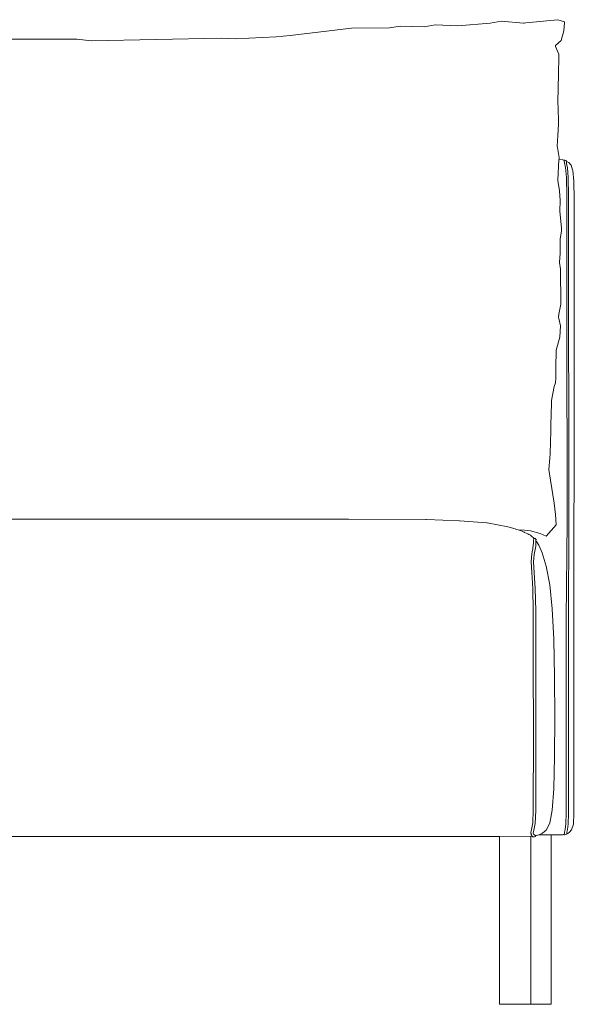
# Model space of a CAD drawing. Units: inches. Extents: x 0 to 13.6, y 0 to 14.
# Drawn here: x 3.8 to 5.6, y 4.9 to 8.2 of the extents above; entities that cross this region are included whole.
import ezdxf

# ---------------------------------------------------------------- set-up
doc = ezdxf.new("R2010")
doc.units = ezdxf.units.IN
doc.header["$LTSCALE"] = 0.03937
doc.header["$MEASUREMENT"] = 0
doc.layers.get('0').update_dxf_attribs({"lineweight": 0})

# ---------------------------------------------------------------- blocks, each defined once
blk = doc.blocks.new('SaccaroModuloArgos06VF')
for p, q in [((97.1044, 8.1263), (97.1402, 8.133)), ((97.2146, 8.1297), (97.1402, 8.133)), ((97.322, 8.1391), (97.2146, 8.1297)), ((97.322, 8.1391), (97.3587, 8.1454)), ((97.3587, 8.1454), (97.4315, 8.1392)), ((97.4315, 8.1392), (97.4342, 8.1389)), ((97.4391, 8.1394), (97.4342, 8.1389)), ((97.5211, 8.148), (97.4391, 8.1394)), ((97.5211, 8.148), (97.5458, 8.1503)), ((97.5668, 8.1431), (97.5458, 8.1503)), ((97.5649, 8.1136), (97.5668, 8.1409)), ((97.5668, 8.1409), (97.5668, 8.1431)), ((96.6151, 8.0937), (96.6615, 8.0984)), ((96.6615, 8.0984), (96.8644, 8.1226)), ((96.8644, 8.1226), (96.9891, 8.1237)), ((96.9891, 8.1237), (97.0252, 8.1289)), ((97.0252, 8.1289), (97.1044, 8.1263)), ((97.5649, 8.1136), (97.5562, 8.0812)), ((95.9578, 8.0856), (95.6432, 8.0859)), ((95.9578, 8.0856), (96.0045, 8.0808)), ((96.0045, 8.0808), (96.4331, 8.0895)), ((96.4793, 8.0874), (96.4331, 8.0895)), ((96.4793, 8.0874), (96.6151, 8.0937)), ((97.5562, 8.0812), (97.5373, 8.0652)), ((97.5373, 8.0652), (97.5377, 8.0621)), ((97.5485, 8.037), (97.5377, 8.0621)), ((97.5485, 8.037), (97.5483, 8.0279)), ((97.5483, 8.0279), (97.5473, 7.9706)), ((97.5473, 7.9706), (97.5465, 7.9254)), ((97.5465, 7.9254), (97.5456, 7.8774)), ((97.5456, 7.8774), (97.5461, 7.8577)), ((97.5461, 7.8577), (97.5474, 7.8121)), ((97.5453, 7.7674), (97.5472, 7.8052)), ((97.5472, 7.8052), (97.5474, 7.8121)), ((97.5435, 7.7321), (97.5453, 7.7674)), ((97.5435, 7.7321), (97.5442, 7.7279)), ((97.5442, 7.7279), (97.5494, 7.6955)), ((97.5454, 7.6206), (97.549, 7.6885)), ((97.549, 7.6885), (97.5492, 7.6908)), ((97.549, 7.6885), (97.5494, 7.6885)), ((97.5492, 7.6908), (97.5494, 7.6955)), ((97.5494, 7.6885), (97.5615, 7.688)), ((97.5615, 7.688), (97.5656, 7.6863)), ((97.5663, 7.6853), (97.5656, 7.6863)), ((97.5666, 7.6858), (97.5663, 7.6853)), ((97.5664, 7.6852), (97.5663, 7.6853)), ((97.5666, 7.685), (97.5664, 7.6852)), ((97.5666, 7.6858), (97.5675, 7.6865)), ((97.5674, 7.6779), (97.5666, 7.685)), ((97.5704, 7.6626), (97.5674, 7.6779)), ((97.5686, 7.6864), (97.5675, 7.6865)), ((97.5712, 7.685), (97.5686, 7.6864)), ((97.5712, 7.685), (97.5736, 7.6834)), ((97.5742, 7.6826), (97.5736, 7.6834)), ((97.5743, 7.681), (97.5742, 7.6826)), ((97.5756, 7.6809), (97.5743, 7.681)), ((97.5744, 7.6758), (97.5743, 7.681)), ((97.5768, 7.6613), (97.5744, 7.6758)), ((97.5816, 7.6783), (97.5756, 7.6809)), ((97.5886, 7.6705), (97.5816, 7.6783)), ((97.5735, 7.6294), (97.5704, 7.6626)), ((97.5796, 7.6289), (97.5768, 7.6613)), ((97.5891, 7.6694), (97.5886, 7.6705)), ((97.5941, 7.6547), (97.5891, 7.6694)), ((97.5941, 7.6547), (97.5948, 7.652)), ((97.5948, 7.652), (97.5984, 7.617)), ((97.5456, 7.6191), (97.5454, 7.6206)), ((97.5513, 7.5854), (97.5456, 7.6191)), ((97.5735, 7.6294), (97.5747, 7.569)), ((97.5807, 7.5686), (97.5796, 7.6289)), ((97.5997, 7.5562), (97.5984, 7.617)), ((97.553, 7.5532), (97.5513, 7.5854)), ((97.552, 7.5182), (97.553, 7.5532)), ((97.5751, 7.4733), (97.5747, 7.569)), ((97.5809, 7.4726), (97.5807, 7.5686)), ((97.5997, 7.5562), (97.5997, 6.7826)), ((97.552, 7.5182), (97.557, 7.4619)), ((97.557, 7.4528), (97.5531, 7.4255)), ((97.557, 7.4528), (97.557, 7.4619)), ((97.5753, 7.3342), (97.5751, 7.4733)), ((97.5809, 7.4726), (97.5816, 6.4965)), ((97.5531, 7.4255), (97.5532, 7.398)), ((97.5532, 7.398), (97.5533, 7.3779)), ((97.5533, 7.3779), (97.5508, 7.3498)), ((97.5508, 7.3498), (97.5508, 7.3479)), ((97.5508, 7.3479), (97.5544, 7.3268)), ((97.5544, 7.3268), (97.555, 7.211)), ((97.5755, 7.1738), (97.5753, 7.3342)), ((97.555, 7.211), (97.5488, 7.1773)), ((97.5488, 7.1773), (97.547, 7.1676)), ((97.547, 7.1676), (97.5482, 7.1631)), ((97.5482, 7.1631), (97.5541, 7.1395)), ((97.576, 6.4966), (97.5755, 7.1738)), ((97.5521, 7.1015), (97.5541, 7.1395)), ((97.5396, 7.0591), (97.5521, 7.1015)), ((97.5396, 7.0591), (97.5388, 7.0006)), ((97.5383, 6.9664), (97.5388, 7.0006)), ((97.5381, 6.9511), (97.5383, 6.9664)), ((97.5242, 6.8928), (97.5331, 6.9392)), ((97.5381, 6.9511), (97.5331, 6.9392)), ((97.5231, 6.8384), (97.5242, 6.8928)), ((97.5231, 6.8384), (97.5224, 6.8197)), ((97.5222, 6.8127), (97.5218, 6.8014)), ((97.5224, 6.792), (97.5218, 6.8014)), ((97.5224, 6.8197), (97.5222, 6.8127)), ((97.5196, 6.718), (97.5224, 6.792)), ((97.5997, 6.7826), (97.5996, 6.7186)), ((97.5152, 6.6647), (97.5185, 6.7022)), ((97.5185, 6.7022), (97.5196, 6.718)), ((97.5987, 6.6121), (97.5996, 6.7186)), ((97.5152, 6.6647), (97.5216, 6.6298)), ((97.5216, 6.6298), (97.5334, 6.5532)), ((97.5984, 6.4959), (97.5987, 6.6121)), ((97.5381, 6.5157), (97.5334, 6.5532)), ((97.5381, 6.5157), (97.5398, 6.4824)), ((96.5651, 6.5008), (95.3554, 6.5008)), ((96.5651, 6.5008), (96.5654, 6.5008)), ((96.5654, 6.5008), (96.5655, 6.5008)), ((96.5654, 6.5008), (96.5657, 6.5008)), ((96.5657, 6.5008), (96.5655, 6.5008)), ((96.5661, 6.5008), (96.5657, 6.5008)), ((96.5666, 6.5008), (96.5661, 6.5008)), ((96.6464, 6.5008), (96.5666, 6.5008)), ((96.6469, 6.5008), (96.6464, 6.5008)), ((96.6469, 6.5008), (96.7421, 6.5008)), ((96.7421, 6.5008), (96.7426, 6.5008)), ((96.7426, 6.5008), (96.8532, 6.5008)), ((96.8532, 6.5008), (97.1096, 6.4995)), ((96.8538, 6.5008), (96.8532, 6.5008)), ((97.1096, 6.4995), (97.1098, 6.4995)), ((97.1103, 6.4995), (97.1098, 6.4995)), ((97.1103, 6.4995), (97.1106, 6.4995)), ((97.1109, 6.4995), (97.1106, 6.4995)), ((97.1113, 6.4995), (97.1109, 6.4995)), ((97.2191, 6.4957), (97.1113, 6.4995)), ((97.2191, 6.4957), (97.2193, 6.4957)), ((97.2195, 6.4957), (97.2193, 6.4957)), ((97.2195, 6.4957), (97.2205, 6.4957)), ((97.3112, 6.4882), (97.2205, 6.4957)), ((97.3112, 6.4882), (97.3114, 6.4882)), ((97.3115, 6.4882), (97.3114, 6.4882)), ((97.3115, 6.4882), (97.3117, 6.4882)), ((97.3119, 6.4882), (97.3117, 6.4882)), ((97.3119, 6.4882), (97.3124, 6.4882)), ((97.3806, 6.4756), (97.3124, 6.4882)), ((97.4042, 6.4687), (97.3806, 6.4756)), ((97.5398, 6.4824), (97.5072, 6.4444)), ((97.5754, 6.3835), (97.576, 6.4966)), ((97.5813, 6.3833), (97.5816, 6.4965)), ((97.5985, 5.529), (97.5984, 6.4959)), ((97.4084, 6.4671), (97.4042, 6.4687)), ((97.4084, 6.4671), (97.4148, 6.4651)), ((97.4148, 6.4651), (97.435, 6.4648)), ((97.4148, 6.4651), (97.4273, 6.4613)), ((97.4273, 6.4613), (97.4341, 6.458)), ((97.4341, 6.458), (97.4356, 6.4572)), ((97.4555, 6.4622), (97.435, 6.4648)), ((97.4467, 6.4521), (97.4356, 6.4572)), ((97.4467, 6.4521), (97.45, 6.4506)), ((97.45, 6.4506), (97.4527, 6.4489)), ((97.4527, 6.4489), (97.453, 6.4488)), ((97.453, 6.4488), (97.4533, 6.4486)), ((97.4533, 6.4486), (97.4536, 6.4485)), ((97.4536, 6.4485), (97.4537, 6.4484)), ((97.4537, 6.4484), (97.4557, 6.4468)), ((97.4555, 6.4622), (97.4874, 6.4532)), ((97.4557, 6.4468), (97.4579, 6.445)), ((97.4596, 6.4436), (97.4579, 6.445)), ((97.4596, 6.4436), (97.4609, 6.4426)), ((97.4609, 6.4426), (97.4635, 6.44)), ((97.4635, 6.44), (97.4662, 6.4364)), ((97.4874, 6.4532), (97.5072, 6.4444)), ((97.4625, 6.4036), (97.4628, 6.406)), ((97.4629, 6.4062), (97.4628, 6.406)), ((97.4629, 6.4062), (97.4638, 6.4134)), ((97.4638, 6.4134), (97.464, 6.4143)), ((97.464, 6.4143), (97.4645, 6.421)), ((97.4645, 6.421), (97.4649, 6.4262)), ((97.4649, 6.4262), (97.4652, 6.43)), ((97.4652, 6.43), (97.4654, 6.4327)), ((97.4654, 6.4327), (97.4656, 6.4344)), ((97.4656, 6.4344), (97.4657, 6.4355)), ((97.4657, 6.4355), (97.4669, 6.4371)), ((97.4662, 6.4364), (97.4663, 6.4363)), ((97.467, 6.4373), (97.4669, 6.4371)), ((97.467, 6.4373), (97.4693, 6.438)), ((97.4693, 6.438), (97.4694, 6.4378)), ((97.4694, 6.4378), (97.4716, 6.4358)), ((97.4722, 6.4113), (97.4707, 6.401)), ((97.4735, 6.4332), (97.4716, 6.4358)), ((97.4722, 6.4113), (97.4728, 6.4226)), ((97.4728, 6.4226), (97.473, 6.4262)), ((97.4729, 6.4283), (97.473, 6.4284)), ((97.4729, 6.4283), (97.4731, 6.4282)), ((97.473, 6.4262), (97.4729, 6.4283)), ((97.473, 6.4291), (97.4731, 6.4301)), ((97.473, 6.4288), (97.473, 6.4291)), ((97.473, 6.4288), (97.473, 6.4286)), ((97.473, 6.4285), (97.473, 6.4287)), ((97.473, 6.4286), (97.473, 6.4284)), ((97.473, 6.4284), (97.473, 6.4285)), ((97.4732, 6.4312), (97.4731, 6.431)), ((97.4731, 6.4309), (97.4731, 6.431)), ((97.4731, 6.4307), (97.4731, 6.4309)), ((97.4731, 6.4304), (97.4731, 6.4307)), ((97.4731, 6.4301), (97.4731, 6.4304)), ((97.4731, 6.4282), (97.4746, 6.4266)), ((97.4732, 6.4317), (97.4734, 6.4327)), ((97.4732, 6.4317), (97.4732, 6.4315)), ((97.4732, 6.4315), (97.4732, 6.4313)), ((97.4732, 6.4314), (97.4732, 6.4315)), ((97.4732, 6.4313), (97.4732, 6.4314)), ((97.4732, 6.4312), (97.4732, 6.4313)), ((97.4734, 6.4327), (97.4735, 6.4332)), ((97.4746, 6.4266), (97.4748, 6.4265)), ((97.4827, 6.4147), (97.4748, 6.4265)), ((97.4827, 6.4147), (97.4937, 6.3892)), ((97.4572, 6.3611), (97.4592, 6.3868)), ((97.4592, 6.3868), (97.4615, 6.3986)), ((97.4616, 6.3988), (97.4615, 6.3986)), ((97.4616, 6.3988), (97.4622, 6.4021)), ((97.4622, 6.4023), (97.4625, 6.4036)), ((97.4622, 6.4023), (97.4622, 6.4021)), ((97.4651, 6.3596), (97.4673, 6.3845)), ((97.4707, 6.401), (97.4673, 6.3845)), ((97.4937, 6.3892), (97.5069, 6.3456)), ((97.5738, 6.2792), (97.5754, 6.3835)), ((97.5806, 6.279), (97.5813, 6.3833)), ((97.4593, 6.3243), (97.4572, 6.3611)), ((97.4651, 6.3596), (97.4673, 6.3238)), ((97.5189, 6.284), (97.5069, 6.3456)), ((97.4626, 6.2714), (97.4593, 6.3243)), ((97.4708, 6.2718), (97.4673, 6.3238)), ((97.5189, 6.284), (97.5268, 6.2047)), ((97.5733, 6.1712), (97.5738, 6.2792)), ((97.5806, 6.279), (97.5803, 5.5291)), ((97.4639, 6.1979), (97.4626, 6.2714)), ((97.4708, 6.2718), (97.4722, 6.1983)), ((97.4642, 6.101), (97.4639, 6.1979)), ((97.4726, 5.9782), (97.4722, 6.1983)), ((97.5268, 6.2047), (97.5316, 6.1044)), ((97.5733, 6.1712), (97.5729, 5.7843)), ((97.4644, 5.7172), (97.4642, 6.101)), ((97.5345, 5.9796), (97.5316, 6.1044)), ((97.4726, 5.9782), (97.4724, 5.61)), ((97.5355, 5.8455), (97.5345, 5.9796)), ((97.5345, 5.7173), (97.5355, 5.8455)), ((97.5729, 5.7843), (97.5729, 5.5295)), ((97.4642, 5.6102), (97.4644, 5.7172)), ((97.5345, 5.7173), (97.5316, 5.6102)), ((97.464, 5.5396), (97.4642, 5.6102)), ((97.4724, 5.61), (97.4722, 5.5388)), ((97.5316, 5.6102), (97.5268, 5.5393)), ((97.4625, 5.4974), (97.464, 5.5396)), ((97.4722, 5.5388), (97.4706, 5.496)), ((97.5268, 5.5393), (97.5191, 5.4966)), ((97.5721, 5.4944), (97.5729, 5.5295)), ((97.5803, 5.5291), (97.5795, 5.4938)), ((97.5966, 5.4938), (97.5985, 5.529)), ((97.4588, 5.4756), (97.4625, 5.4974)), ((97.4706, 5.496), (97.4666, 5.474)), ((97.5191, 5.4966), (97.5066, 5.4741)), ((97.4561, 5.4659), (97.4588, 5.4756)), ((97.4562, 5.4652), (97.4561, 5.4659)), ((97.4565, 5.464), (97.4562, 5.4652)), ((97.4566, 5.4637), (97.4565, 5.464)), ((97.4569, 5.4622), (97.4566, 5.4637)), ((97.4637, 5.4641), (97.4666, 5.474)), ((97.4638, 5.4639), (97.4637, 5.4641)), ((97.4641, 5.463), (97.4638, 5.4639)), ((97.4648, 5.461), (97.4641, 5.463)), ((97.4878, 5.4609), (97.4944, 5.464)), ((97.4944, 5.464), (97.5066, 5.4741)), ((97.567, 5.4624), (97.5677, 5.4676)), ((97.5677, 5.4676), (97.5699, 5.476)), ((97.5699, 5.476), (97.5721, 5.4944)), ((97.5749, 5.4675), (97.5748, 5.4625)), ((97.5771, 5.4756), (97.5749, 5.4675)), ((97.5786, 5.4632), (97.5752, 5.4621)), ((97.5795, 5.4938), (97.5771, 5.4756)), ((97.5838, 5.4672), (97.5786, 5.4632)), ((97.5907, 5.4753), (97.5838, 5.4672)), ((97.5966, 5.4938), (97.5907, 5.4753)), ((96.5631, 5.4532), (95.3573, 5.4532)), ((96.563, 5.4532), (96.5631, 5.4532)), ((96.6443, 5.4532), (96.5631, 5.4532)), ((96.6443, 5.4532), (96.6444, 5.4532)), ((97.2186, 5.4532), (96.6444, 5.4532)), ((97.3121, 5.4532), (97.2186, 5.4532)), ((97.3121, 5.4532), (97.312, 5.4532)), ((97.3121, 5.4532), (97.3526, 5.4532)), ((97.3526, 5.4532), (97.4558, 5.4539)), ((97.3526, 5.4532), (97.3526, 5.4487)), ((97.3526, 5.4487), (97.3526, 4.8986)), ((97.4558, 5.4539), (97.4577, 5.4543)), ((97.4558, 5.4539), (97.4558, 4.8986)), ((97.4573, 5.4606), (97.4569, 5.4622)), ((97.4576, 5.4596), (97.4573, 5.4606)), ((97.4578, 5.4583), (97.4576, 5.4596)), ((97.4577, 5.4543), (97.4582, 5.4543)), ((97.4581, 5.4569), (97.4578, 5.4583)), ((97.4581, 5.4569), (97.4598, 5.4546)), ((97.4582, 5.4543), (97.4584, 5.4543)), ((97.4585, 5.4543), (97.4584, 5.4543)), ((97.4585, 5.4543), (97.4587, 5.4544)), ((97.4588, 5.4544), (97.4587, 5.4544)), ((97.4588, 5.4544), (97.459, 5.4544)), ((97.4592, 5.4544), (97.459, 5.4544)), ((97.4592, 5.4544), (97.4594, 5.4544)), ((97.4595, 5.4544), (97.4594, 5.4544)), ((97.4595, 5.4544), (97.4598, 5.4544)), ((97.4598, 5.4544), (97.4596, 5.4544)), ((97.4598, 5.4546), (97.46, 5.4544)), ((97.46, 5.4544), (97.4598, 5.4544)), ((97.4601, 5.4543), (97.46, 5.4544)), ((97.4601, 5.4543), (97.4606, 5.4537)), ((97.4606, 5.4537), (97.4616, 5.4527)), ((97.4624, 5.4521), (97.4616, 5.4527)), ((97.4624, 5.4521), (97.4648, 5.452)), ((97.4648, 5.461), (97.468, 5.4579)), ((97.4666, 5.4522), (97.4648, 5.452)), ((97.4668, 5.4522), (97.4666, 5.4522)), ((97.4668, 5.4522), (97.4669, 5.4522)), ((97.467, 5.4522), (97.4669, 5.4522)), ((97.467, 5.4522), (97.4671, 5.4522)), ((97.4671, 5.4522), (97.4674, 5.4522)), ((97.4674, 5.4522), (97.4676, 5.4522)), ((97.4676, 5.4522), (97.4677, 5.4522)), ((97.4677, 5.4522), (97.4681, 5.4522)), ((97.468, 5.4579), (97.4693, 5.4569)), ((97.4711, 5.453), (97.4681, 5.4522)), ((97.4722, 5.4565), (97.4693, 5.4569)), ((97.4711, 5.453), (97.472, 5.454)), ((97.472, 5.454), (97.472, 5.4565)), ((97.4722, 5.4565), (97.4725, 5.4565)), ((97.4725, 5.4565), (97.4731, 5.4566)), ((97.4731, 5.4566), (97.4732, 5.4566)), ((97.4732, 5.4566), (97.4734, 5.4566)), ((97.4734, 5.4566), (97.4735, 5.4566)), ((97.4735, 5.4566), (97.4736, 5.4566)), ((97.4736, 5.4566), (97.4737, 5.4566)), ((97.4737, 5.4566), (97.4739, 5.4566)), ((97.4742, 5.4566), (97.4739, 5.4566)), ((97.4742, 5.4566), (97.4744, 5.4566)), ((97.4744, 5.4566), (97.4745, 5.4566)), ((97.4745, 5.4566), (97.4784, 5.4575)), ((97.4784, 5.4575), (97.4827, 5.4585)), ((97.4827, 5.4585), (97.4878, 5.4609)), ((97.5233, 5.4586), (97.4827, 5.4585)), ((97.5233, 4.8986), (97.5233, 5.4586)), ((97.5268, 5.4585), (97.5233, 5.4586)), ((97.5268, 5.4585), (97.5608, 5.4588)), ((97.5608, 5.4588), (97.5649, 5.4595)), ((97.5649, 5.4595), (97.5652, 5.4597)), ((97.5652, 5.4597), (97.5661, 5.4605)), ((97.5665, 5.4587), (97.5652, 5.4597)), ((97.5661, 5.4605), (97.567, 5.4624)), ((97.5677, 5.4586), (97.5665, 5.4587)), ((97.5707, 5.4592), (97.5677, 5.4586)), ((97.5707, 5.4592), (97.5736, 5.4601)), ((97.5736, 5.4601), (97.5745, 5.4607)), ((97.5747, 5.4622), (97.5745, 5.4607)), ((97.5748, 5.4625), (97.5747, 5.4622)), ((97.5752, 5.4621), (97.5747, 5.4622)), ((97.3526, 4.8986), (97.4558, 4.8986)), ((97.5233, 4.8986), (97.4558, 4.8986))]:
    blk.add_line(p, q)

msp = doc.modelspace()

# ---------------------------------------------------------------- block references
msp.add_blockref('SaccaroModuloArgos06VF', (-91.9685, 0))

doc.saveas('drawing.dxf')
